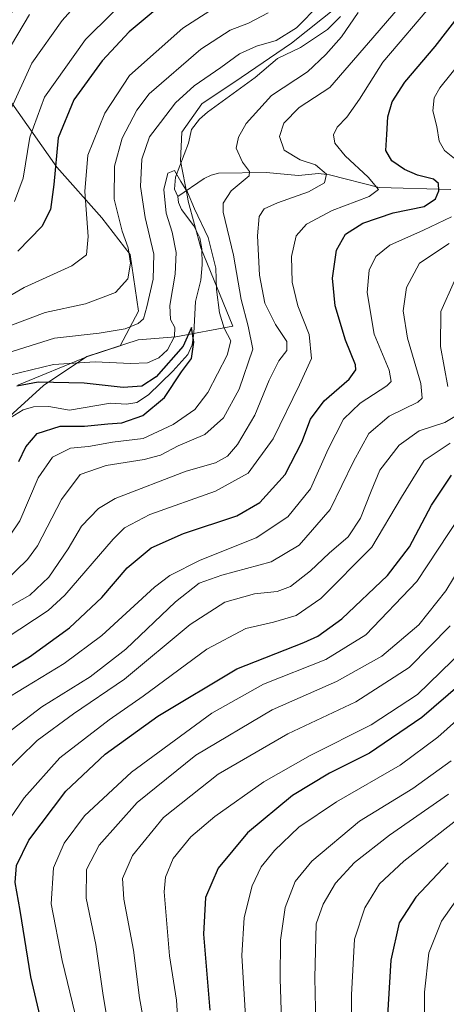
# Model space of a CAD drawing. Units: metres. Extents: x 596528 to 599949, y 4777698 to 4780060.
# Drawn here: x 596958 to 597064, y 4778188 to 4778433 of the extents above; entities that cross this region are included whole.
import ezdxf

# ---------------------------------------------------------------- set-up
doc = ezdxf.new("R2010")
doc.units = ezdxf.units.M
doc.header["$MEASUREMENT"] = 0
for name, color, linetype, lineweight in [('Arbolado forestal CxS', 92, 'Continuous', 0), ('Comarca', 135, 'Continuous', 13), ('Comarca CxS', 21, 'Continuous', 0), ('Corriente natural lineal', 142, 'Continuous', 13), ('Curva de nivel maestra', 30, 'Continuous', 30), ('Curva de nivel normal', 30, 'Continuous', 0), ('Municipio', 91, 'Continuous', 13), ('Municipio CxS', 4, 'Continuous', 0)]:
    doc.layers.add(name, color=color, linetype=linetype, lineweight=lineweight)

# ---------------------------------------------------------------- blocks, each defined once
blk = doc.blocks.new('*U6')
at = {"layer": 'Arbolado forestal CxS', "color": 92, "linetype": 'Continuous', "lineweight": 0}
blk.add_polyline3d([(596957.1355, 4778342.0745, 553.8241), (596974.5037, 4778349.2407, 557.901), (596982.6101, 4778351.8625, 559.1942), (596987.1949, 4778360.5225, 562.5183), (596985.0893, 4778374.5587, 565.767), (596978.0712, 4778383.6821, 568.9943), (596966.8421, 4778396.3145, 576.0448), (596953.5075, 4778415.2631, 590.1759)], dxfattribs=at)

msp = doc.modelspace()

# ---------------------------------------------------------------- linework, layer by layer
at = {"layer": 'Arbolado forestal CxS', "color": 92, "linetype": 'Continuous', "lineweight": 0}
for points in [[(596959.1219, 4778437.7209, 594.56), (596950.7001, 4778430.7027, 596.9704), (596949.2966, 4778424.3865, 595.8533), (596953.5075, 4778415.2631, 590.1759), (596966.8421, 4778396.3145, 576.0448), (596978.0712, 4778383.6821, 568.9943), (596985.0893, 4778374.5587, 565.767), (596987.1949, 4778360.5225, 562.5183), (596982.6101, 4778351.8625, 559.1942), (596974.5037, 4778349.2407, 557.901), (596957.1355, 4778342.0745, 553.8241)], [(596959.1219, 4778437.7209, 594.56), (596950.7001, 4778430.7027, 596.9704), (596949.2966, 4778424.3865, 595.8533), (596953.5075, 4778415.2631, 590.1759), (596966.8421, 4778396.3145, 576.0448), (596978.0712, 4778383.6821, 568.9943), (596985.0893, 4778374.5587, 565.767), (596987.1949, 4778360.5225, 562.5183), (596982.6101, 4778351.8625, 559.1942), (596974.5037, 4778349.2407, 557.901), (596957.1355, 4778342.0745, 553.8241)], [(596953.5075, 4778415.2631, 590.1759), (596966.8421, 4778396.3145, 576.0448), (596978.0712, 4778383.6821, 568.9943), (596985.0893, 4778374.5587, 565.767), (596987.1949, 4778360.5225, 562.5183), (596982.6101, 4778351.8625, 559.1942), (596974.5037, 4778349.2407, 557.901), (596957.1355, 4778342.0745, 553.8241)]]:
    msp.add_polyline3d(points, dxfattribs=at)
at = {"layer": 'Comarca', "color": 135, "linetype": 'Continuous', "lineweight": 13, "flags": 128}
msp.add_lwpolyline([(597036.607, 4778436.201), (597025.309, 4778427.14), (597012.736, 4778418.569), (597002.926, 4778412.072), (596997.949, 4778405.01), (596997.67, 4778397.889), (596999.389, 4778388.923), (596999.59, 4778387.878), (597002.677, 4778376.231), (597010.699, 4778356.779), (596996.517, 4778354.157), (596987.133, 4778353.385), (596974.369, 4778349.259), (596963.554, 4778341.984), (596953.276, 4778332.684)], dxfattribs=at)
msp.add_lwpolyline([(597036.607, 4778436.201), (597025.309, 4778427.14), (597012.736, 4778418.569), (597002.926, 4778412.072), (596997.949, 4778405.01), (596997.67, 4778397.889), (596999.389, 4778388.923), (596999.59, 4778387.878), (597002.677, 4778376.231), (597010.699, 4778356.779), (596996.517, 4778354.157), (596987.133, 4778353.385), (596974.369, 4778349.259), (596963.554, 4778341.984), (596953.276, 4778332.684)], dxfattribs=at)
at = {"layer": 'Comarca CxS', "color": 21, "linetype": 'Continuous', "lineweight": 0, "flags": 128}
for points in [[(596953.276, 4778332.684), (596963.554, 4778341.984), (596974.369, 4778349.259), (596987.133, 4778353.385), (596996.517, 4778354.157), (597010.699, 4778356.779), (597002.677, 4778376.231), (596999.59, 4778387.878), (596999.389, 4778388.923), (596997.67, 4778397.889), (596997.949, 4778405.01), (597002.926, 4778412.072), (597012.736, 4778418.569), (597025.309, 4778427.14), (597036.607, 4778436.201)], [(597036.607, 4778436.201), (597025.309, 4778427.14), (597012.736, 4778418.569), (597002.926, 4778412.072), (596997.949, 4778405.01), (596997.67, 4778397.889), (596999.389, 4778388.923), (596999.59, 4778387.878), (597002.677, 4778376.231), (597010.699, 4778356.779), (596996.517, 4778354.157), (596987.133, 4778353.385), (596974.369, 4778349.259), (596963.554, 4778341.984), (596953.276, 4778332.684)]]:
    msp.add_lwpolyline(points, dxfattribs=at)
at = {"layer": 'Corriente natural lineal', "color": 142, "linetype": 'Continuous', "lineweight": 13}
for points in [[(597037.4609, 4778433.7363, 558.597), (597034.2579, 4778430.5231, 558.8116), (597027.5057, 4778426.0827, 559.0729), (597021.8007, 4778423.3473, 558.722), (597016.2191, 4778418.5891, 557.8751), (597004.4007, 4778410.0253, 557.3223), (597002.4115, 4778408.2799, 557.0838), (597000.4159, 4778405.7031, 557.2788), (596999.6413, 4778402.2881, 556.4296), (596996.4029, 4778393.8327, 555.9668), (596996.1191, 4778390.8657, 555.9339), (596997.0001, 4778389.0001, 555.3045)], [(597064.9103, 4778390.7311, 576.5721), (597047.0969, 4778391.2483, 570.8202), (597034.7507, 4778394.3793, 565.8084), (597032.0159, 4778394.7241, 564.804), (597027.0123, 4778394.2649, 563.3844), (597019.0027, 4778395.0113, 561.5633), (597007.0985, 4778394.7953, 557.5023), (597005.2761, 4778394.3569, 556.8181), (597003.5771, 4778393.4919, 556.1939), (596997.0001, 4778389.0001, 555.3045)], [(596997.0001, 4778389.0001, 555.3045), (596997.1591, 4778387.5483, 555.1087), (596997.8893, 4778385.8195, 554.8068), (597000.9525, 4778381.7311, 554.4933), (597002.4685, 4778378.7297, 553.647), (597002.9659, 4778375.9653, 553.3454), (597003.0389, 4778372.0481, 552.7132), (597002.6701, 4778368.1869, 552.2163), (597001.3493, 4778362.8737, 552.4168), (597000.9883, 4778355.0017, 551.9107), (597000.5725, 4778352.1661, 552.0169), (596999.4309, 4778349.7419, 552.0312), (596995.7791, 4778345.5565, 552.0132), (596989.6745, 4778339.6749, 550.6251), (596986.7477, 4778337.8057, 549.5069), (596984.1713, 4778337.3963, 549.1366), (596980.2657, 4778337.6193, 549.0149), (596969.9991, 4778335.8583, 548.4276), (596964.8651, 4778336.7941, 547.6661), (596961.0741, 4778336.7505, 547.4335), (596958.4647, 4778335.9771, 547.5698), (596953.1403, 4778332.6241, 547.2283)]]:
    msp.add_polyline3d(points, dxfattribs=at)
at = {"layer": 'Curva de nivel maestra', "color": 30, "linetype": 'Continuous', "lineweight": 30, "flags": 128}
for points, elevation in [([(596948.74, 4778267.7801), (596960.04, 4778274.5401), (596970.04, 4778281.7801), (596978.04, 4778289.3401), (596984.37, 4778296.6601), (596990.37, 4778301.6201), (596998.37, 4778305.2301), (597011.7, 4778309.6401), (597017.37, 4778312.9401), (597023.68, 4778319.8901), (597027.86, 4778327.8901), (597030.02, 4778333.6401), (597033.38, 4778338.2201), (597039.63, 4778343.6301), (597041.28, 4778345.9301), (597041.16, 4778347.1401), (597038.74, 4778353.3201), (597036.12, 4778361.8001), (597035.45, 4778368.7401), (597036.5, 4778375.6401), (597038.7, 4778379.6301), (597043.04, 4778382.3901), (597050.56, 4778384.9501), (597058.28, 4778386.5501), (597061.14, 4778388.4101), (597061.9, 4778390.4101), (597061.89, 4778392.2301), (597060.59, 4778393.3601), (597056.66, 4778394.3601), (597053.37, 4778395.7401), (597050.22, 4778397.8701), (597048.75, 4778400.4601), (597049, 4778404.4701), (597049.22, 4778408.8501), (597050.29, 4778412.5201), (597053.48, 4778417.4101), (597061, 4778426.3501), (597067.93, 4778435.1801)], 575), ([(596990.82, 4778434.9201), (596984.84, 4778429.9401), (596978.16, 4778422.7201), (596971.08, 4778413.0301), (596967.19, 4778403.6101), (596966.16, 4778391.9601), (596965.31, 4778385.7401), (596963.1, 4778381.5801), (596957.18, 4778375.4101)], 575), ([(596957.4, 4778323.0801), (596959.19, 4778326.7401), (596961.99, 4778330.0801), (596967.73, 4778331.9301), (596973.72, 4778331.8801), (596979.56, 4778332.4501), (596983.04, 4778332.7001), (596988.28, 4778334.5401), (596993.64, 4778339.0301), (596997.9, 4778345.4101), (597000.4, 4778348.7401), (597000.96, 4778352.7601), (597000.4, 4778356.4801), (596998.29, 4778351.8201), (596991.6, 4778344.2001), (596988.04, 4778341.8601), (596983.37, 4778341.5401), (596973.7, 4778342.5601), (596962.24, 4778342.8801), (596956.91, 4778341.8401)], 550), ([(596962.76, 4778185.1401), (596960.44, 4778194.9801), (596957.77, 4778211.4501), (596956.47, 4778218.4501), (596956.8, 4778222.6701), (596959.91, 4778228.9601), (596969.08, 4778241.1801), (596978.88, 4778250.3701), (596992.04, 4778259.8001), (597011.7, 4778271.5401), (597028.37, 4778278.1201), (597031.83, 4778279.6701), (597037.83, 4778284.0001), (597049.16, 4778294.7301), (597054.67, 4778301.8601), (597060.13, 4778312.2201), (597065.07, 4778319.6801)], 600), ([(597073.84, 4778273.3201), (597057.7, 4778259.4301), (597044.7, 4778250.5701), (597034.7, 4778245.6101), (597025.52, 4778240.0501), (597014.29, 4778230.7601), (597007.04, 4778222.0001), (597003.86, 4778214.7301), (597003.35, 4778205.5501), (597004.94, 4778186.6701)], 625), ([(597064.22, 4778223.3101), (597056.22, 4778214.7501), (597052.1, 4778208.4201), (597050, 4778199.0901), (597048.69, 4778177.1101)], 650)]:
    msp.add_lwpolyline(points, dxfattribs=dict(at, elevation=elevation))
at = {"layer": 'Curva de nivel normal', "color": 30, "linetype": 'Continuous', "lineweight": 0, "flags": 128}
for points, elevation in [([(597017.44, 4778443.28), (596998.24, 4778430.88), (596984.93, 4778419.1), (596978.79, 4778409.74), (596974.59, 4778399.26), (596973.8, 4778390.27), (596974.7, 4778379.07), (596974.23, 4778374.53), (596970.59, 4778371.74), (596958.73, 4778366.41), (596947.15, 4778359.68)], 570), ([(596977.91, 4778443.71), (596968.19, 4778432.74), (596960.64, 4778422.13), (596955.15, 4778410.18)], 585), ([(596987.3, 4778441.23), (596973.98, 4778428.08), (596963.84, 4778413.74), (596960.12, 4778403.74), (596958.47, 4778393.58), (596956.33, 4778387.78)], 580), ([(596949.82, 4778284.08), (596960.13, 4778289.91), (596964.85, 4778294.37), (596969.7, 4778301.41), (596973.04, 4778307.02), (596977.28, 4778311.41), (596981.37, 4778313.9), (596999.07, 4778320.7), (597006.36, 4778322.79), (597009.35, 4778324.44), (597011.86, 4778327.38), (597016.12, 4778334.64), (597019.69, 4778343.38), (597022.14, 4778348.15), (597024.07, 4778350.69), (597024.11, 4778352.93), (597021.25, 4778357.22), (597018.62, 4778362.52), (597017.3, 4778369.44), (597016.77, 4778379.21), (597017.25, 4778384.04), (597018.5, 4778385.92), (597021.77, 4778387.44), (597029.54, 4778390.18), (597033.48, 4778392.41), (597033.94, 4778394.56), (597031.24, 4778396.9), (597027.46, 4778398.1), (597023.48, 4778400.57), (597022.31, 4778403.94), (597023.35, 4778407.23), (597027.16, 4778411.18), (597034.82, 4778416.12), (597044.41, 4778427.24), (597053.42, 4778437.62)], 565), ([(596954.28, 4778279.2), (596964.7, 4778286.04), (596968.87, 4778289.9), (596980.9, 4778303.83), (596983.67, 4778306.6), (596990.02, 4778309.92), (597006.32, 4778315.71), (597014.49, 4778320.22), (597020.67, 4778328.77), (597027.3, 4778342.21), (597030.24, 4778348.73), (597029.69, 4778354.67), (597026.81, 4778361.85), (597025.44, 4778367.72), (597025.24, 4778374.12), (597026.46, 4778379.2), (597029.04, 4778382.14), (597035.37, 4778385.54), (597044.56, 4778388.98), (597046.95, 4778390.73), (597044.34, 4778393.85), (597038.61, 4778399.09), (597036.02, 4778402.3), (597035.72, 4778404.38), (597036.67, 4778406.28), (597039.04, 4778408.71), (597042.21, 4778413.22), (597047.97, 4778422.45), (597060.85, 4778437.48)], 570), ([(597032.26, 4778436.74), (597026.53, 4778430.93), (597021.46, 4778427.84), (597016.56, 4778426.39), (597012.37, 4778424.47), (597007.7, 4778421.12), (597001.04, 4778416.55), (596996.37, 4778412.28), (596992.63, 4778407.42), (596989.96, 4778403.82), (596988.06, 4778398.26), (596987.67, 4778391.46), (596988.84, 4778383.8), (596991.02, 4778374.7), (596990.87, 4778368.47), (596989.27, 4778361.54), (596988.4, 4778358.59), (596987.12, 4778357.4), (596983.88, 4778356.08), (596977.37, 4778354.99), (596966.31, 4778353.81), (596954.43, 4778350.07)], 560), ([(597019.5, 4778434.65), (597014.53, 4778432.1), (597010.04, 4778430.38), (597002.67, 4778425.68), (596989.89, 4778414.54), (596986.76, 4778410.49), (596983.11, 4778403.52), (596981.2, 4778396.53), (596981.13, 4778388.34), (596983.09, 4778380.36), (596984.64, 4778376.23), (596985.21, 4778372.41), (596984.53, 4778368.52), (596981.45, 4778365.14), (596974.04, 4778362.33), (596963.98, 4778360.16), (596952.79, 4778355.94)], 565), ([(596954.04, 4778293.34), (596959.59, 4778298.72), (596962.04, 4778302.18), (596968.04, 4778313.64), (596972.64, 4778319.9), (596979.14, 4778322.1), (596988.64, 4778323.58), (596992.7, 4778324.7), (596997.04, 4778326.98), (597003.7, 4778329.84), (597008.32, 4778334.01), (597012.24, 4778341.07), (597015.62, 4778351.03), (597014.52, 4778356.74), (597012.74, 4778363.41), (597010.84, 4778374.41), (597008.26, 4778385.08), (597008.3, 4778387.35), (597010.27, 4778390.41), (597014.76, 4778394.19), (597014.84, 4778395.26), (597013.08, 4778397.54), (597011.53, 4778401.05), (597012.06, 4778403.73), (597013.96, 4778407.15), (597020.26, 4778414.16), (597029.25, 4778420.05), (597033.82, 4778424.35), (597037.72, 4778428.74), (597041.86, 4778434.74)], 560), ([(596960.11, 4778434.24), (596955.57, 4778426.74)], 590), ([(597067.1, 4778397.48), (597063.33, 4778400.44), (597062, 4778402.79), (597061.48, 4778406.39), (597060.46, 4778410.33), (597060.76, 4778413.53), (597062.18, 4778416.06), (597073.43, 4778430.04)], 580), ([(596950.34, 4778297.68), (596957.63, 4778308.4), (596962.26, 4778319.08), (596965.8, 4778324.16), (596970.24, 4778326.43), (596974.75, 4778326.84), (596980.72, 4778327.92), (596988.33, 4778328.87), (596995.8, 4778332.36), (597001.18, 4778336.08), (597004.45, 4778340.27), (597009.3, 4778349.57), (597010.2, 4778353.13), (597008.48, 4778356.3), (597007.38, 4778360.12), (597006.59, 4778365.89), (597006.43, 4778371.17), (597004.56, 4778378.86), (597001.14, 4778385.98), (596999.42, 4778390.11), (596997.7, 4778392.72), (596996.16, 4778395.48), (596994.48, 4778394.82), (596993.5, 4778390.78), (596994.11, 4778384.88), (596995.59, 4778380.14), (596996.58, 4778375.07), (596996.35, 4778369.72), (596994.99, 4778361.94), (596995.14, 4778358.46), (596996.2, 4778356.48), (596996.13, 4778354.17), (596994.42, 4778350.88), (596992.22, 4778348.93), (596989.42, 4778347.68), (596985.22, 4778347.46), (596976.37, 4778347.91), (596966.04, 4778347.26), (596955.08, 4778344.61)], 555), ([(596955.31, 4778264.74), (596968.7, 4778272.89), (596978.04, 4778279.86), (596991.16, 4778291.86), (596994.97, 4778294.73), (597002.52, 4778298.6), (597016.49, 4778304.1), (597024.37, 4778309.37), (597030.04, 4778316.31), (597034.37, 4778326.18), (597038.18, 4778333.64), (597042.32, 4778337.66), (597049.03, 4778341.9), (597050.07, 4778343.01), (597049.61, 4778345.81), (597045.81, 4778354.76), (597044.08, 4778365.14), (597044.58, 4778370.66), (597046.28, 4778374.08), (597049.74, 4778376.88), (597058.1, 4778380.67), (597065.1, 4778383.93)], 580), ([(596951.47, 4778253.22), (596963.12, 4778262.09), (596975.14, 4778269.58), (596984.04, 4778276.49), (596996.37, 4778288.26), (597002.26, 4778292.9), (597007.94, 4778294.86), (597020.23, 4778298.18), (597027.2, 4778302.28), (597034.86, 4778311.21), (597040.69, 4778323.09), (597044.55, 4778330.12), (597049.6, 4778334.37), (597056.75, 4778337.87), (597057.83, 4778338.88), (597057.49, 4778342.53), (597054.11, 4778353.76), (597053.02, 4778360.58), (597053.89, 4778366.41), (597057.13, 4778372.41), (597064.49, 4778377.35)], 585), ([(597064.18, 4778341.79), (597062.32, 4778351.74), (597062.46, 4778360.41), (597065.82, 4778368.08)], 590), ([(596953.17, 4778245.1), (596962.01, 4778253.75), (596971.04, 4778260.38), (596983.7, 4778269.01), (597000.04, 4778282.62), (597008.7, 4778288.14), (597016.04, 4778290.17), (597021.7, 4778290.79), (597025.04, 4778292.02), (597030.03, 4778295.89), (597034.61, 4778300.32), (597039.38, 4778304.4), (597042.48, 4778309.04), (597045.11, 4778315.74), (597047.22, 4778320.99), (597052.04, 4778327.16), (597057.04, 4778330.78), (597063.43, 4778332.82), (597066.33, 4778334.54)], 590), ([(596957.86, 4778174.65), (596952.46, 4778191.71), (596949.54, 4778209.05), (596949.02, 4778219.94), (596950.21, 4778225.9), (596952.98, 4778231.1), (596958.7, 4778239.52), (596967.63, 4778249.41), (596979.93, 4778258.88), (596988.39, 4778264.78), (597004.16, 4778276.47), (597013.88, 4778281.62), (597020.79, 4778283.16), (597026.4, 4778284.83), (597032.57, 4778289.04), (597045.26, 4778301.84), (597052.61, 4778314.22), (597058.26, 4778323.34), (597064.75, 4778327.64)], 595), ([(596971.44, 4778185.72), (596968.19, 4778199), (596965.49, 4778213.09), (596966, 4778222.04), (596968.66, 4778228.23), (596973.73, 4778235.04), (596985.43, 4778245.83), (597005.45, 4778260.53), (597018.31, 4778267.72), (597033.8, 4778273.88), (597043.76, 4778280.02), (597056.48, 4778293.29), (597067.1, 4778309.32)], 605), ([(596980.28, 4778179.13), (596978.37, 4778190.37), (596976.6, 4778202.98), (596974.14, 4778214.53), (596974.24, 4778221.66), (596977.44, 4778227.68), (596986.88, 4778238.34), (597001.48, 4778250.09), (597020.43, 4778261.34), (597036.47, 4778268.42), (597047.79, 4778274.75), (597056.92, 4778282.52), (597063.67, 4778290.94), (597069.41, 4778300.41)], 610), ([(596990.53, 4778172.75), (596987.46, 4778189.77), (596985.95, 4778201.6), (596983.52, 4778214.26), (596983.19, 4778219.42), (596985.68, 4778225.17), (596993.43, 4778234.59), (597007.04, 4778245.36), (597024.37, 4778255.42), (597041.29, 4778263.37), (597054.58, 4778271.9), (597064.78, 4778282.26)], 615), ([(597068.16, 4778276.4), (597056.61, 4778265.15), (597045.07, 4778257.66), (597029.88, 4778250), (597018.4, 4778243.45), (597006.21, 4778234.84), (597000.23, 4778229.77), (596995.86, 4778224.38), (596993.91, 4778219.73), (596993.56, 4778216.09), (596994.92, 4778200.2), (596996.68, 4778189.19), (596997.14, 4778181.42)], 620), ([(597013.88, 4778183.75), (597012.89, 4778200.24), (597013.53, 4778209.69), (597015.46, 4778217.57), (597017.71, 4778222.34), (597021, 4778226.41), (597027.08, 4778232.17), (597036.46, 4778238.45), (597052.28, 4778247.64), (597061.68, 4778254.53), (597068.62, 4778260.81)], 630), ([(597024.06, 4778145.22), (597022.44, 4778194.45), (597022.5, 4778204.13), (597023.66, 4778212.24), (597026.22, 4778218.65), (597030.32, 4778223.77), (597042.16, 4778233.66), (597055.48, 4778241.83), (597065, 4778248.72)], 635), ([(597064.37, 4778240.42), (597049.7, 4778230.24), (597040.98, 4778223.39), (597036.24, 4778218.28), (597033.12, 4778213.08), (597031.44, 4778208.17), (597031.08, 4778194.75), (597032.02, 4778152.75)], 640), ([(597068.36, 4778235.48), (597053.25, 4778223.75), (597047.21, 4778218.09), (597043.51, 4778212.09), (597040.96, 4778204.36), (597040.23, 4778190.53), (597040.36, 4778158.36)], 645), ([(597022.91, 4778059.8), (597035.37, 4778061.38), (597042.7, 4778061.93), (597050.7, 4778064.02), (597059.04, 4778065.23), (597061.46, 4778066.09), (597061.7, 4778066.95), (597060.51, 4778071.87), (597059.19, 4778077.96), (597058.05, 4778083.62), (597057.18, 4778092.99), (597055.69, 4778101.18), (597055.5, 4778108.59), (597054.78, 4778116.93), (597055.03, 4778127.02), (597056.32, 4778138.14), (597056.53, 4778149.19), (597057.26, 4778162.9), (597058.44, 4778176.88), (597058.41, 4778191.19), (597059.43, 4778200.92), (597062.6, 4778208.83), (597068.73, 4778217.5)], 655)]:
    msp.add_lwpolyline(points, dxfattribs=dict(at, elevation=elevation))
at = {"layer": 'Municipio', "color": 91, "linetype": 'Continuous', "lineweight": 13, "flags": 128}
msp.add_lwpolyline([(597036.607, 4778436.201), (597025.309, 4778427.14), (597012.736, 4778418.569), (597002.926, 4778412.072), (596997.949, 4778405.01), (596997.67, 4778397.889), (596999.389, 4778388.923), (596999.59, 4778387.878), (597002.677, 4778376.231), (597010.699, 4778356.779), (596996.517, 4778354.157), (596987.133, 4778353.385), (596974.369, 4778349.259), (596963.554, 4778341.984), (596953.276, 4778332.684)], dxfattribs=at)
msp.add_lwpolyline([(597036.607, 4778436.201), (597025.309, 4778427.14), (597012.736, 4778418.569), (597002.926, 4778412.072), (596997.949, 4778405.01), (596997.67, 4778397.889), (596999.389, 4778388.923), (596999.59, 4778387.878), (597002.677, 4778376.231), (597010.699, 4778356.779), (596996.517, 4778354.157), (596987.133, 4778353.385), (596974.369, 4778349.259), (596963.554, 4778341.984), (596953.276, 4778332.684)], dxfattribs=at)
at = {"layer": 'Municipio CxS', "color": 4, "linetype": 'Continuous', "lineweight": 0, "flags": 128}
for points in [[(597036.607, 4778436.201), (597025.309, 4778427.14), (597012.736, 4778418.569), (597002.926, 4778412.072), (596997.949, 4778405.01), (596997.67, 4778397.889), (596999.389, 4778388.923), (596999.59, 4778387.878), (597002.677, 4778376.231), (597010.699, 4778356.779), (596996.517, 4778354.157), (596987.133, 4778353.385), (596974.369, 4778349.259), (596963.554, 4778341.984), (596953.276, 4778332.684)], [(596953.276, 4778332.684), (596963.554, 4778341.984), (596974.369, 4778349.259), (596987.133, 4778353.385), (596996.517, 4778354.157), (597010.699, 4778356.779), (597002.677, 4778376.231), (596999.59, 4778387.878), (596999.389, 4778388.923), (596997.67, 4778397.889), (596997.949, 4778405.01), (597002.926, 4778412.072), (597012.736, 4778418.569), (597025.309, 4778427.14), (597036.607, 4778436.201)]]:
    msp.add_lwpolyline(points, dxfattribs=at)

# ---------------------------------------------------------------- block references
at = {"layer": 'Arbolado forestal CxS', "color": 92, "linetype": 'Continuous', "lineweight": 0}
msp.add_blockref('*U6', (0, 0), dxfattribs=at)

doc.saveas('drawing.dxf')
